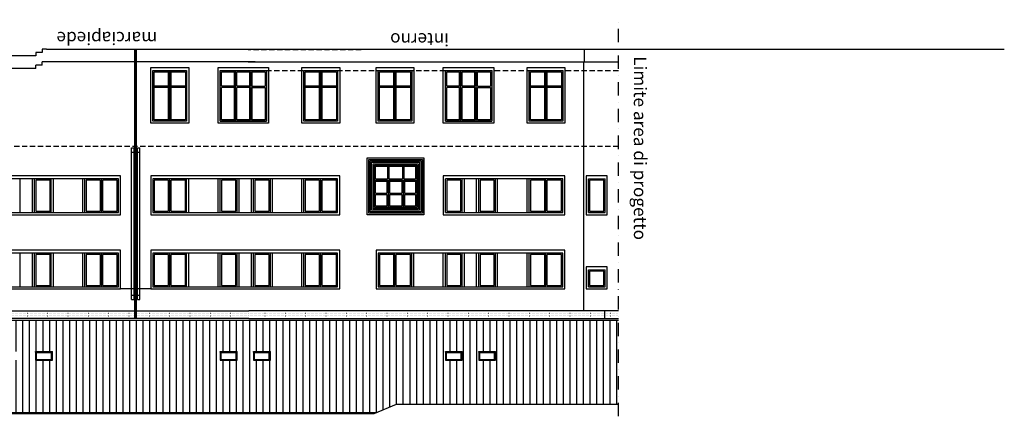
# Model space of a CAD drawing. Units: millimetres. Extents: x -14356 to 77379, y -15083 to 24989.
# Drawn here: x 4699 to 9384, y 11624 to 13510 of the extents above; entities that cross this region are included whole.
import ezdxf

# ---------------------------------------------------------------- set-up
doc = ezdxf.new("R2010")
doc.units = ezdxf.units.MM
for name, pattern in [('DASHDOT', [25.4, 12.7, -6.35, 0, -6.35]), ('DOT', [6.35, 0, -6.35]), ('TRATTEGGIATA', [0.75, 0.5, -0.25])]:
    doc.linetypes.add(name, pattern=pattern)
for name, color, linetype in [('arredamento', 6, 'Continuous'), ('Muri', 3, 'Continuous'), ('prospetto', 7, 'Continuous'), ('serramenti', 1, 'Continuous'), ('simboli', 2, 'Continuous'), ('Testi', 7, 'Continuous')]:
    doc.layers.add(name, color=color, linetype=linetype)
doc.layers.add('zcostruz', color=21, linetype='Continuous', plot=False)
doc.styles.add('swiss721', font='swissel.ttf')

msp = doc.modelspace()

# ---------------------------------------------------------------- hatches: boundary and pattern name
at = {"layer": 'serramenti'}
h = msp.add_hatch(dxfattribs=at)
h.set_pattern_fill('LINE,_O', color=256, scale=10, angle=90)
h.set_pattern_definition([(90, (-44783.672, 0), (-31.75, 2e-15), [])])
h.paths.add_polyline_path([(7547.69, 12079.44), (-213.81, 12079.44), (-213.81, 11680.87), (776.69, 11680.87), (871.07, 11641.94), (6397.81, 11641.94), (6492.19, 11680.87), (7547.69, 11680.87)])
h.paths.add_polyline_path([(3756.69, 11891.45), (3676.69, 11891.45), (3676.69, 11928.42), (3676.69, 11931.4), (3756.69, 11931.4), (3756.69, 11928.42)], flags=16)
h.paths.add_polyline_path([(3751.69, 11893.3), (3681.69, 11893.3), (3681.69, 11928.42), (3751.69, 11928.42)], flags=0)
h.paths.add_polyline_path([(3598.19, 11891.45), (3518.19, 11891.45), (3518.19, 11928.42), (3518.19, 11931.4), (3598.19, 11931.4), (3598.19, 11928.42)], flags=16)
h.paths.add_polyline_path([(3593.19, 11893.3), (3523.19, 11893.3), (3523.19, 11928.42), (3593.19, 11928.42)], flags=0)
h.paths.add_polyline_path([(4616.69, 11891.45), (4616.69, 11928.42), (4616.69, 11931.4), (4696.69, 11931.4), (4696.69, 11928.42), (4696.69, 11891.45)], flags=16)
h.paths.add_polyline_path([(4621.69, 11893.3), (4621.69, 11928.42), (4691.69, 11928.42), (4691.69, 11893.3)], flags=0)
h.paths.add_polyline_path([(4774.69, 11891.45), (4774.69, 11928.42), (4774.69, 11931.4), (4854.69, 11931.4), (4854.69, 11928.42), (4854.69, 11891.45)], flags=16)
h.paths.add_polyline_path([(4779.69, 11893.3), (4779.69, 11928.42), (4849.69, 11928.42), (4849.69, 11893.3)], flags=0)
h.paths.add_polyline_path([(2653.19, 11891.45), (2573.19, 11891.45), (2573.19, 11928.42), (2573.19, 11931.4), (2653.19, 11931.4), (2653.19, 11928.42)], flags=16)
h.paths.add_polyline_path([(2648.19, 11928.42), (2648.19, 11893.3), (2578.19, 11893.3), (2578.19, 11928.42)], flags=0)
h.paths.add_polyline_path([(5653.19, 11891.45), (5653.19, 11928.42), (5653.19, 11931.4), (5733.19, 11931.4), (5733.19, 11928.42), (5733.19, 11891.45)], flags=16)
h.paths.add_polyline_path([(5728.19, 11928.42), (5728.19, 11893.3), (5658.19, 11893.3), (5658.19, 11928.42)], flags=0)
h.paths.add_polyline_path([(2494.69, 11891.45), (2414.69, 11891.45), (2414.69, 11928.42), (2414.69, 11931.4), (2494.69, 11931.4), (2494.69, 11928.42)], flags=16)
h.paths.add_polyline_path([(2489.69, 11928.42), (2489.69, 11893.3), (2419.69, 11893.3), (2419.69, 11928.42)], flags=0)
h.paths.add_polyline_path([(5811.69, 11891.45), (5811.69, 11928.42), (5811.69, 11931.4), (5891.69, 11931.4), (5891.69, 11928.42), (5891.69, 11891.45)], flags=16)
h.paths.add_polyline_path([(5886.69, 11928.42), (5886.69, 11893.3), (5816.69, 11893.3), (5816.69, 11928.42)], flags=0)
h.paths.add_polyline_path([(1594.19, 11891.45), (1514.19, 11891.45), (1514.19, 11928.42), (1514.19, 11931.4), (1594.19, 11931.4), (1594.19, 11928.42)], flags=16)
h.paths.add_polyline_path([(1589.19, 11928.42), (1589.19, 11893.3), (1519.19, 11893.3), (1519.19, 11928.42)], flags=0)
h.paths.add_polyline_path([(6724.69, 11891.45), (6724.69, 11928.42), (6724.69, 11931.4), (6804.69, 11931.4), (6804.69, 11928.42), (6804.69, 11891.45)], flags=16)
h.paths.add_polyline_path([(6799.69, 11928.42), (6799.69, 11893.3), (6729.69, 11893.3), (6729.69, 11928.42)], flags=0)
h.paths.add_polyline_path([(1435.69, 11891.45), (1355.69, 11891.45), (1355.69, 11928.42), (1355.69, 11931.4), (1435.69, 11931.4), (1435.69, 11928.42)], flags=16)
h.paths.add_polyline_path([(1430.69, 11928.42), (1430.69, 11893.3), (1360.69, 11893.3), (1360.69, 11928.42)], flags=0)
h.paths.add_polyline_path([(6883.19, 11891.45), (6883.19, 11928.42), (6883.19, 11931.4), (6963.19, 11931.4), (6963.19, 11928.42), (6963.19, 11891.45)], flags=16)
h.paths.add_polyline_path([(6958.19, 11928.42), (6958.19, 11893.3), (6888.19, 11893.3), (6888.19, 11928.42)], flags=0)
h.paths.add_polyline_path([(546.19, 11891.45), (466.19, 11891.45), (466.19, 11928.42), (466.19, 11931.4), (546.19, 11931.4), (546.19, 11928.42)], flags=16)
h.paths.add_polyline_path([(541.19, 11928.42), (541.19, 11893.3), (471.19, 11893.3), (471.19, 11928.42)], flags=0)
h.paths.add_polyline_path([(387.69, 11891.45), (307.69, 11891.45), (307.69, 11928.42), (307.69, 11931.4), (387.69, 11931.4), (387.69, 11928.42)], flags=16)
h.paths.add_polyline_path([(382.69, 11928.42), (382.69, 11893.3), (312.69, 11893.3), (312.69, 11928.42)], flags=0)

# ---------------------------------------------------------------- linework, layer by layer
at = {"layer": 'arredamento'}
for p, q in [((5247.19, 12089.44), (5247.19, 13369.44)), ((5255.19, 12089.44), (5255.19, 13369.44)), ((5231.19, 12179.44), (5231.19, 12900.44)), ((5231.19, 12900.44), (5243.19, 12900.44)), ((5243.19, 12179.44), (5243.19, 12900.44)), ((5259.19, 12179.44), (5259.19, 12900.44)), ((5259.19, 12900.44), (5271.19, 12900.44)), ((5271.19, 12179.44), (5271.19, 12900.44)), ((5231.19, 12880.44), (5243.19, 12880.44)), ((5259.19, 12880.44), (5271.19, 12880.44)), ((5231.19, 12199.44), (5243.19, 12199.44)), ((5259.19, 12199.44), (5271.19, 12199.44)), ((5231.19, 12179.44), (5243.19, 12179.44)), ((5259.19, 12179.44), (5271.19, 12179.44))]:
    msp.add_line(p, q, dxfattribs=at)
for points in [[(6359.69, 12845.44), (6615.69, 12845.44), (6615.69, 12589.44), (6359.69, 12589.44)], [(6366.69, 12838.44), (6608.69, 12838.44), (6608.69, 12596.44), (6366.69, 12596.44)], [(6373.69, 12831.44), (6601.69, 12831.44), (6601.69, 12603.44), (6373.69, 12603.44)], [(6380.69, 12824.44), (6594.69, 12824.44), (6594.69, 12610.44), (6380.69, 12610.44)]]:
    msp.add_lwpolyline(points, close=True, dxfattribs=at)
at = {"layer": 'Muri', "linetype": 'DASHDOT', "ltscale": 5}
msp.add_line((7547.69, 11623.77), (7547.69, 13509.58), dxfattribs=at)
at = {"layer": 'Muri'}
for p, q in [((4806.19, 13353.44), (4776.19, 13353.44)), ((4776.19, 13353.44), (4776.19, 13337.44)), ((4826.19, 13369.44), (4806.19, 13369.44)), ((4806.19, 13369.44), (4806.19, 13353.44)), ((4826.19, 13369.44), (6323.69, 13369.44)), ((6323.69, 13369.44), (9383.92, 13369.44)), ((4776.19, 13337.44), (-2883.81, 13337.44))]:
    msp.add_line(p, q, dxfattribs=at)
at = {"layer": 'prospetto'}
for p, q in [((7385.69, 13309.44), (7385.69, 13369.44)), ((4806.19, 13293.44), (4806.19, 13309.44)), ((5818.69, 13309.44), (4806.19, 13309.44)), ((5785.69, 13309.44), (6323.69, 13309.44)), ((6323.69, 13309.44), (7547.69, 13309.44)), ((7382.69, 12125.44), (7382.69, 13309.44)), ((4776.19, 13277.44), (4635.19, 13277.44)), ((4806.19, 13293.44), (4776.19, 13293.44)), ((4776.19, 13277.44), (4776.19, 13293.44)), ((5643.19, 13282.44), (5883.19, 13282.44)), ((6714.69, 13282.44), (6954.69, 13282.44)), ((5653.19, 13027.44), (5873.19, 13027.44)), ((6724.69, 13027.44), (6944.69, 13027.44)), ((4701.19, 12592.44), (4701.19, 12752.44)), ((4759.19, 12592.44), (4759.19, 12752.44)), ((4769.19, 12592.44), (4769.19, 12752.44)), ((4849.19, 12592.44), (4849.19, 12752.44)), ((4859.19, 12592.44), (4859.19, 12752.44)), ((4999.19, 12592.44), (4999.19, 12752.44)), ((5009.19, 12592.44), (5009.19, 12752.44)), ((5493.19, 12592.44), (5493.19, 12752.44)), ((5503.19, 12592.44), (5503.19, 12752.44)), ((5643.19, 12592.44), (5643.19, 12752.44)), ((5653.19, 12592.44), (5653.19, 12752.44)), ((5733.19, 12592.44), (5733.19, 12752.44)), ((5743.19, 12592.44), (5743.19, 12752.44)), ((5801.69, 12592.44), (5801.69, 12752.44)), ((5811.69, 12592.44), (5811.69, 12752.44)), ((5891.69, 12592.44), (5891.69, 12752.44)), ((5901.69, 12592.44), (5901.69, 12752.44)), ((6041.69, 12592.44), (6041.69, 12752.44)), ((6051.69, 12592.44), (6051.69, 12752.44)), ((6724.69, 12592.44), (6724.69, 12752.44)), ((6804.69, 12592.44), (6804.69, 12752.44)), ((6814.69, 12592.44), (6814.69, 12752.44)), ((6873.19, 12592.44), (6873.19, 12752.44)), ((6883.19, 12592.44), (6883.19, 12752.44)), ((6963.19, 12592.44), (6963.19, 12752.44)), ((6973.19, 12592.44), (6973.19, 12752.44)), ((7113.19, 12592.44), (7113.19, 12752.44)), ((7123.19, 12592.44), (7123.19, 12752.44)), ((7404.69, 12592.44), (7404.69, 12752.44)), ((7404.69, 12752.44), (7484.69, 12752.44)), ((7494.69, 12592.44), (7494.69, 12752.44)), ((4701.19, 12239.44), (4701.19, 12399.44)), ((4759.19, 12239.44), (4759.19, 12399.44)), ((4769.19, 12239.44), (4769.19, 12399.44)), ((4849.19, 12239.44), (4849.19, 12399.44)), ((4859.19, 12239.44), (4859.19, 12399.44)), ((4999.19, 12239.44), (4999.19, 12399.44)), ((5009.19, 12239.44), (5009.19, 12399.44)), ((5493.19, 12239.44), (5493.19, 12399.44)), ((5503.19, 12239.44), (5503.19, 12399.44)), ((5643.19, 12239.44), (5643.19, 12399.44)), ((5653.19, 12239.44), (5653.19, 12399.44)), ((5733.19, 12239.44), (5733.19, 12399.44)), ((5743.19, 12239.44), (5743.19, 12399.44)), ((5801.69, 12239.44), (5801.69, 12399.44)), ((5811.69, 12239.44), (5811.69, 12399.44)), ((5891.69, 12239.44), (5891.69, 12399.44)), ((5901.69, 12239.44), (5901.69, 12399.44)), ((6041.69, 12239.44), (6041.69, 12399.44)), ((6051.69, 12239.44), (6051.69, 12399.44)), ((6564.69, 12239.44), (6564.69, 12399.44)), ((6574.69, 12239.44), (6574.69, 12399.44)), ((6714.69, 12239.44), (6714.69, 12399.44)), ((6724.69, 12239.44), (6724.69, 12399.44)), ((6804.69, 12239.44), (6804.69, 12399.44)), ((6814.69, 12239.44), (6814.69, 12399.44)), ((6873.19, 12239.44), (6873.19, 12399.44)), ((6883.19, 12239.44), (6883.19, 12399.44)), ((6963.19, 12239.44), (6963.19, 12399.44)), ((6973.19, 12239.44), (6973.19, 12399.44)), ((7113.19, 12239.44), (7113.19, 12399.44)), ((7123.19, 12239.44), (7123.19, 12399.44)), ((7404.69, 12319.44), (7484.69, 12319.44)), ((5788.69, 12089.44), (-2883.81, 12089.44)), ((4190.19, 12125.44), (5247.19, 12125.44)), ((5255.19, 12125.44), (5788.69, 12125.44)), ((7547.69, 12125.44), (5788.69, 12125.44)), ((5788.69, 12089.44), (7482.69, 12089.44)), ((7482.69, 12089.44), (7482.69, 12125.44)), ((7482.69, 12089.44), (7547.69, 12089.44)), ((7547.69, 12079.44), (-2883.81, 12079.44)), ((6385.69, 11636.94), (6492.19, 11680.87)), ((6492.19, 11680.87), (7547.69, 11680.87)), ((872.17, 11641.94), (6397.81, 11641.94))]:
    msp.add_line(p, q, dxfattribs=at)
for points in [[(5323.19, 13282.44), (5503.19, 13282.44), (5503.19, 13017.44), (5323.19, 13017.44)], [(5333.19, 13267.44), (5493.19, 13267.44), (5493.19, 13027.44), (5333.19, 13027.44)], [(5643.19, 13282.44), (5883.19, 13282.44), (5883.19, 13017.44), (5643.19, 13017.44)], [(5653.19, 13267.44), (5873.19, 13267.44), (5873.19, 13027.44), (5653.19, 13027.44)], [(6041.69, 13282.44), (6221.69, 13282.44), (6221.69, 13017.44), (6041.69, 13017.44)], [(6051.69, 13267.44), (6211.69, 13267.44), (6211.69, 13027.44), (6051.69, 13027.44)], [(6394.69, 13282.44), (6574.69, 13282.44), (6574.69, 13017.44), (6394.69, 13017.44)], [(6404.69, 13267.44), (6564.69, 13267.44), (6564.69, 13027.44), (6404.69, 13027.44)], [(6714.69, 13282.44), (6954.69, 13282.44), (6954.69, 13017.44), (6714.69, 13017.44)], [(6724.69, 13267.44), (6944.69, 13267.44), (6944.69, 13027.44), (6724.69, 13027.44)], [(7113.19, 13282.44), (7293.19, 13282.44), (7293.19, 13017.44), (7113.19, 13017.44)], [(7123.19, 13267.44), (7283.19, 13267.44), (7283.19, 13027.44), (7123.19, 13027.44)], [(6352.69, 12852.44), (6622.69, 12852.44), (6622.69, 12582.44), (6352.69, 12582.44)], [(4281.19, 12582.44), (5179.19, 12582.44), (5179.19, 12767.44), (4281.19, 12767.44)], [(4291.19, 12592.44), (5169.19, 12592.44), (5169.19, 12752.44), (4291.19, 12752.44)], [(5323.19, 12582.44), (6221.69, 12582.44), (6221.69, 12767.44), (5323.19, 12767.44)], [(5333.19, 12592.44), (6211.69, 12592.44), (6211.69, 12752.44), (5333.19, 12752.44)], [(4281.19, 12229.44), (5179.19, 12229.44), (5179.19, 12414.44), (4281.19, 12414.44)], [(4291.19, 12239.44), (5169.19, 12239.44), (5169.19, 12399.44), (4291.19, 12399.44)], [(5323.19, 12229.44), (6221.69, 12229.44), (6221.69, 12414.44), (5323.19, 12414.44)], [(5333.19, 12239.44), (6211.69, 12239.44), (6211.69, 12399.44), (5333.19, 12399.44)], [(6394.69, 12229.44), (7293.19, 12229.44), (7293.19, 12414.44), (6394.69, 12414.44)], [(6404.69, 12239.44), (7283.19, 12239.44), (7283.19, 12399.44), (6404.69, 12399.44)]]:
    msp.add_lwpolyline(points, close=True, dxfattribs=at)
for points in [[(6714.69, 12767.44), (6714.69, 12582.44), (7293.19, 12582.44), (7293.19, 12767.44), (6714.69, 12767.44)], [(6724.69, 12592.44), (7283.19, 12592.44), (7283.19, 12752.44), (6724.69, 12752.44)], [(7394.69, 12767.44), (7394.69, 12582.44), (7494.69, 12582.44), (7494.69, 12767.44), (7394.69, 12767.44)], [(7404.69, 12592.44), (7484.69, 12592.44), (7484.69, 12752.44)], [(7394.69, 12334.44), (7394.69, 12229.44), (7494.69, 12229.44), (7494.69, 12334.44), (7394.69, 12334.44)], [(7404.69, 12239.44), (7484.69, 12239.44), (7484.69, 12319.44)]]:
    msp.add_lwpolyline(points, dxfattribs=at)
at = {"layer": 'serramenti'}
for p, q in [((5407.19, 13033.44), (5407.19, 13261.44)), ((5413.19, 13033.44), (5413.19, 13261.44)), ((5419.19, 13033.44), (5419.19, 13261.44)), ((5720.52, 13193.44), (5720.52, 13261.44)), ((5726.52, 13027.44), (5726.52, 13267.44)), ((5732.52, 13193.44), (5732.52, 13261.44)), ((5793.85, 13193.44), (5793.85, 13261.44)), ((5799.85, 13027.44), (5799.85, 13267.44)), ((5805.85, 13193.44), (5805.85, 13261.44)), ((6125.69, 13033.44), (6125.69, 13261.44)), ((6131.69, 13033.44), (6131.69, 13261.44)), ((6137.69, 13033.44), (6137.69, 13261.44)), ((6478.69, 13033.44), (6478.69, 13261.44)), ((6484.69, 13033.44), (6484.69, 13261.44)), ((6490.69, 13033.44), (6490.69, 13261.44)), ((6792.02, 13193.44), (6792.02, 13261.44)), ((6798.02, 13027.44), (6798.02, 13267.44)), ((6804.02, 13193.44), (6804.02, 13261.44)), ((6865.35, 13193.44), (6865.35, 13261.44)), ((6871.35, 13027.44), (6871.35, 13267.44)), ((6877.35, 13193.44), (6877.35, 13261.44)), ((7197.19, 13033.44), (7197.19, 13261.44)), ((7203.19, 13033.44), (7203.19, 13261.44)), ((7209.19, 13033.44), (7209.19, 13261.44)), ((5407.19, 13193.44), (5339.19, 13193.44)), ((5407.19, 13187.44), (5339.19, 13187.44)), ((5487.19, 13193.44), (5419.19, 13193.44)), ((5487.19, 13187.44), (5419.19, 13187.44)), ((5720.52, 13193.44), (5659.19, 13193.44)), ((5720.52, 13187.44), (5659.19, 13187.44)), ((5720.52, 13033.44), (5720.52, 13187.44)), ((5793.85, 13193.44), (5732.52, 13193.44)), ((5732.52, 13033.44), (5732.52, 13187.44)), ((5793.85, 13187.44), (5732.52, 13187.44)), ((5793.85, 13033.44), (5793.85, 13187.44)), ((5805.85, 13193.44), (5867.19, 13193.44)), ((5805.85, 13033.44), (5805.85, 13187.44)), ((5805.85, 13187.44), (5867.19, 13187.44)), ((6125.69, 13193.44), (6057.69, 13193.44)), ((6125.69, 13187.44), (6057.69, 13187.44)), ((6205.69, 13193.44), (6137.69, 13193.44)), ((6205.69, 13187.44), (6137.69, 13187.44)), ((6478.69, 13193.44), (6410.69, 13193.44)), ((6478.69, 13187.44), (6410.69, 13187.44)), ((6558.69, 13193.44), (6490.69, 13193.44)), ((6558.69, 13187.44), (6490.69, 13187.44)), ((6792.02, 13193.44), (6730.69, 13193.44)), ((6792.02, 13187.44), (6730.69, 13187.44)), ((6792.02, 13033.44), (6792.02, 13187.44)), ((6865.35, 13193.44), (6804.02, 13193.44)), ((6804.02, 13033.44), (6804.02, 13187.44)), ((6865.35, 13187.44), (6804.02, 13187.44)), ((6865.35, 13033.44), (6865.35, 13187.44)), ((6877.35, 13193.44), (6938.69, 13193.44)), ((6877.35, 13033.44), (6877.35, 13187.44)), ((6877.35, 13187.44), (6938.69, 13187.44)), ((7197.19, 13193.44), (7129.19, 13193.44)), ((7197.19, 13187.44), (7129.19, 13187.44)), ((7277.19, 13193.44), (7209.19, 13193.44)), ((7277.19, 13187.44), (7209.19, 13187.44)), ((6449.02, 12812.44), (6449.02, 12753.1)), ((6455.02, 12812.44), (6455.02, 12753.1)), ((6520.35, 12812.44), (6520.35, 12753.1)), ((6526.35, 12812.44), (6526.35, 12753.1)), ((5083.19, 12598.44), (5083.19, 12746.44)), ((5089.19, 12592.44), (5089.19, 12752.44)), ((5095.19, 12598.44), (5095.19, 12746.44)), ((5407.19, 12598.44), (5407.19, 12746.44)), ((5413.19, 12592.44), (5413.19, 12752.44)), ((5419.19, 12598.44), (5419.19, 12746.44)), ((6125.69, 12598.44), (6125.69, 12746.44)), ((6131.69, 12592.44), (6131.69, 12752.44)), ((6137.69, 12598.44), (6137.69, 12746.44)), ((6386.69, 12747.1), (6588.69, 12747.1)), ((6392.69, 12753.1), (6449.02, 12753.1)), ((6452.02, 12747.1), (6452.02, 12616.44)), ((6455.02, 12753.1), (6520.35, 12753.1)), ((6523.35, 12747.1), (6523.35, 12616.44)), ((6526.35, 12753.1), (6582.69, 12753.1)), ((7197.19, 12598.44), (7197.19, 12746.44)), ((7203.19, 12592.44), (7203.19, 12752.44)), ((7209.19, 12598.44), (7209.19, 12746.44)), ((6392.69, 12741.1), (6446.02, 12741.1)), ((6446.02, 12741.1), (6446.02, 12684.77)), ((6458.02, 12741.1), (6458.02, 12684.77)), ((6458.02, 12741.1), (6517.35, 12741.1)), ((6517.35, 12741.1), (6517.35, 12684.77)), ((6529.35, 12741.1), (6529.35, 12684.77)), ((6529.35, 12741.1), (6582.69, 12741.1)), ((6392.69, 12684.77), (6446.02, 12684.77)), ((6392.69, 12678.77), (6446.02, 12678.77)), ((6446.02, 12678.77), (6446.02, 12622.44)), ((6458.02, 12684.77), (6517.35, 12684.77)), ((6458.02, 12678.77), (6458.02, 12622.44)), ((6458.02, 12678.77), (6517.35, 12678.77)), ((6517.35, 12678.77), (6517.35, 12622.44)), ((6529.35, 12684.77), (6582.69, 12684.77)), ((6529.35, 12678.77), (6529.35, 12622.44)), ((6529.35, 12678.77), (6582.69, 12678.77)), ((5083.19, 12245.44), (5083.19, 12393.44)), ((5089.19, 12239.44), (5089.19, 12399.44)), ((5095.19, 12245.44), (5095.19, 12393.44)), ((5407.19, 12245.44), (5407.19, 12393.44)), ((5413.19, 12239.44), (5413.19, 12399.44)), ((5419.19, 12245.44), (5419.19, 12393.44)), ((6125.69, 12245.44), (6125.69, 12393.44)), ((6131.69, 12239.44), (6131.69, 12399.44)), ((6137.69, 12245.44), (6137.69, 12393.44)), ((6478.69, 12245.44), (6478.69, 12393.44)), ((6484.69, 12239.44), (6484.69, 12399.44)), ((6490.69, 12245.44), (6490.69, 12393.44)), ((7197.19, 12245.44), (7197.19, 12393.44)), ((7203.19, 12239.44), (7203.19, 12399.44)), ((7209.19, 12245.44), (7209.19, 12393.44)), ((4774.69, 11931.4), (4854.69, 11931.4)), ((4774.69, 11928.42), (4774.69, 11931.4)), ((4774.69, 11928.42), (4854.69, 11928.42)), ((4779.69, 11893.3), (4779.69, 11926.57)), ((4779.69, 11926.57), (4849.69, 11926.57)), ((4849.69, 11893.3), (4849.69, 11926.57)), ((4854.69, 11928.42), (4854.69, 11931.4)), ((5653.19, 11931.4), (5733.19, 11931.4)), ((5653.19, 11928.42), (5653.19, 11931.4)), ((5653.19, 11928.42), (5733.19, 11928.42)), ((5658.19, 11893.3), (5658.19, 11926.57)), ((5658.19, 11926.57), (5728.19, 11926.57)), ((5728.19, 11893.3), (5728.19, 11926.57)), ((5733.19, 11928.42), (5733.19, 11931.4)), ((5811.69, 11931.4), (5891.69, 11931.4)), ((5811.69, 11928.42), (5811.69, 11931.4)), ((5811.69, 11928.42), (5891.69, 11928.42)), ((5816.69, 11893.3), (5816.69, 11926.57)), ((5816.69, 11926.57), (5886.69, 11926.57)), ((5886.69, 11893.3), (5886.69, 11926.57)), ((5891.69, 11928.42), (5891.69, 11931.4)), ((6724.69, 11931.4), (6804.69, 11931.4)), ((6724.69, 11928.42), (6724.69, 11931.4)), ((6724.69, 11928.42), (6804.69, 11928.42)), ((6729.69, 11893.3), (6729.69, 11926.57)), ((6729.69, 11926.57), (6799.69, 11926.57)), ((6799.69, 11893.3), (6799.69, 11926.57)), ((6804.69, 11928.42), (6804.69, 11931.4)), ((6883.19, 11931.4), (6963.19, 11931.4)), ((6883.19, 11928.42), (6883.19, 11931.4)), ((6883.19, 11928.42), (6963.19, 11928.42)), ((6888.19, 11893.3), (6888.19, 11926.57)), ((6888.19, 11926.57), (6958.19, 11926.57)), ((6958.19, 11893.3), (6958.19, 11926.57)), ((6963.19, 11928.42), (6963.19, 11931.4)), ((4779.69, 11893.3), (4849.69, 11893.3)), ((5658.19, 11893.3), (5728.19, 11893.3)), ((5816.69, 11893.3), (5886.69, 11893.3)), ((6729.69, 11893.3), (6799.69, 11893.3)), ((6888.19, 11893.3), (6958.19, 11893.3)), ((883.19, 11636.94), (6385.69, 11636.94))]:
    msp.add_line(p, q, dxfattribs=at)
for points in [[(5339.19, 13261.44), (5487.19, 13261.44), (5487.19, 13033.44), (5339.19, 13033.44)], [(6057.69, 13261.44), (6205.69, 13261.44), (6205.69, 13033.44), (6057.69, 13033.44)], [(6410.69, 13261.44), (6558.69, 13261.44), (6558.69, 13033.44), (6410.69, 13033.44)], [(7129.19, 13261.44), (7277.19, 13261.44), (7277.19, 13033.44), (7129.19, 13033.44)], [(6386.69, 12818.44), (6588.69, 12818.44), (6588.69, 12616.44), (6386.69, 12616.44)], [(4775.19, 12598.44), (4843.19, 12598.44), (4843.19, 12746.44), (4775.19, 12746.44)], [(5659.19, 12598.44), (5727.19, 12598.44), (5727.19, 12746.44), (5659.19, 12746.44)], [(5817.69, 12598.44), (5885.69, 12598.44), (5885.69, 12746.44), (5817.69, 12746.44)], [(6730.69, 12598.44), (6798.69, 12598.44), (6798.69, 12746.44), (6730.69, 12746.44)], [(6889.19, 12598.44), (6957.19, 12598.44), (6957.19, 12746.44), (6889.19, 12746.44)], [(7410.69, 12598.44), (7478.69, 12598.44), (7478.69, 12746.44), (7410.69, 12746.44)], [(4775.19, 12245.44), (4843.19, 12245.44), (4843.19, 12393.44), (4775.19, 12393.44)], [(5659.19, 12245.44), (5727.19, 12245.44), (5727.19, 12393.44), (5659.19, 12393.44)], [(5817.69, 12245.44), (5885.69, 12245.44), (5885.69, 12393.44), (5817.69, 12393.44)], [(6730.69, 12245.44), (6798.69, 12245.44), (6798.69, 12393.44), (6730.69, 12393.44)], [(6889.19, 12245.44), (6957.19, 12245.44), (6957.19, 12393.44), (6889.19, 12393.44)], [(7410.69, 12245.44), (7478.69, 12245.44), (7478.69, 12313.44), (7410.69, 12313.44)], [(4774.69, 11891.45), (4854.69, 11891.45), (4854.69, 11928.42), (4774.69, 11928.42)], [(5653.19, 11891.45), (5733.19, 11891.45), (5733.19, 11928.42), (5653.19, 11928.42)], [(5811.69, 11891.45), (5891.69, 11891.45), (5891.69, 11928.42), (5811.69, 11928.42)], [(6724.69, 11891.45), (6804.69, 11891.45), (6804.69, 11928.42), (6724.69, 11928.42)], [(6883.19, 11891.45), (6963.19, 11891.45), (6963.19, 11928.42), (6883.19, 11928.42)]]:
    msp.add_lwpolyline(points, close=True, dxfattribs=at)
for points in [[(5659.19, 13193.44), (5659.19, 13261.44), (5720.52, 13261.44)], [(5732.52, 13261.44), (5793.85, 13261.44)], [(5805.85, 13261.44), (5867.19, 13261.44), (5867.19, 13193.44)], [(6730.69, 13193.44), (6730.69, 13261.44), (6792.02, 13261.44)], [(6804.02, 13261.44), (6865.35, 13261.44)], [(6877.35, 13261.44), (6938.69, 13261.44), (6938.69, 13193.44)], [(5720.52, 13033.44), (5659.19, 13033.44), (5659.19, 13187.44)], [(5867.19, 13187.44), (5867.19, 13033.44), (5805.85, 13033.44)], [(6792.02, 13033.44), (6730.69, 13033.44), (6730.69, 13187.44)], [(6938.69, 13187.44), (6938.69, 13033.44), (6877.35, 13033.44)], [(5793.85, 13033.44), (5732.52, 13033.44)], [(6865.35, 13033.44), (6804.02, 13033.44)], [(6392.69, 12753.1), (6392.69, 12812.44), (6449.02, 12812.44)], [(6455.02, 12812.44), (6520.35, 12812.44)], [(6526.35, 12812.44), (6582.69, 12812.44), (6582.69, 12753.1)], [(5083.19, 12746.44), (5015.19, 12746.44), (5015.19, 12598.44), (5083.19, 12598.44)], [(5095.19, 12598.44), (5163.19, 12598.44), (5163.19, 12746.44), (5095.19, 12746.44)], [(5407.19, 12746.44), (5339.19, 12746.44), (5339.19, 12598.44), (5407.19, 12598.44)], [(5419.19, 12598.44), (5487.19, 12598.44), (5487.19, 12746.44), (5419.19, 12746.44)], [(6125.69, 12746.44), (6057.69, 12746.44), (6057.69, 12598.44), (6125.69, 12598.44)], [(6137.69, 12598.44), (6205.69, 12598.44), (6205.69, 12746.44), (6137.69, 12746.44)], [(7197.19, 12746.44), (7129.19, 12746.44), (7129.19, 12598.44), (7197.19, 12598.44)], [(7209.19, 12598.44), (7277.19, 12598.44), (7277.19, 12746.44), (7209.19, 12746.44)], [(6392.69, 12684.77), (6392.69, 12741.1)], [(6582.69, 12741.1), (6582.69, 12684.77)], [(6446.02, 12622.44), (6392.69, 12622.44), (6392.69, 12678.77)], [(6582.69, 12678.77), (6582.69, 12622.44), (6529.35, 12622.44)], [(6517.35, 12622.44), (6458.02, 12622.44)], [(5083.19, 12393.44), (5015.19, 12393.44), (5015.19, 12245.44), (5083.19, 12245.44)], [(5095.19, 12245.44), (5163.19, 12245.44), (5163.19, 12393.44), (5095.19, 12393.44)], [(5407.19, 12393.44), (5339.19, 12393.44), (5339.19, 12245.44), (5407.19, 12245.44)], [(5419.19, 12245.44), (5487.19, 12245.44), (5487.19, 12393.44), (5419.19, 12393.44)], [(6125.69, 12393.44), (6057.69, 12393.44), (6057.69, 12245.44), (6125.69, 12245.44)], [(6137.69, 12245.44), (6205.69, 12245.44), (6205.69, 12393.44), (6137.69, 12393.44)], [(6478.69, 12393.44), (6410.69, 12393.44), (6410.69, 12245.44), (6478.69, 12245.44)], [(6490.69, 12245.44), (6558.69, 12245.44), (6558.69, 12393.44), (6490.69, 12393.44)], [(7197.19, 12393.44), (7129.19, 12393.44), (7129.19, 12245.44), (7197.19, 12245.44)], [(7209.19, 12245.44), (7277.19, 12245.44), (7277.19, 12393.44), (7209.19, 12393.44)]]:
    msp.add_lwpolyline(points, dxfattribs=at)
at = {"layer": 'simboli', "linetype": 'DOT'}
for p, q in [((942.69, 12113.44), (5788.69, 12113.44)), ((942.69, 12101.44), (5788.69, 12101.44)), ((5788.69, 12113.44), (7547.69, 12113.44)), ((5788.69, 12101.44), (7547.69, 12101.44))]:
    msp.add_line(p, q, dxfattribs=at)
at = {"layer": 'Testi'}
for p, q in [((7404.69, 12239.44), (7404.69, 12319.44)), ((7494.69, 12239.44), (7494.69, 12319.44))]:
    msp.add_line(p, q, dxfattribs=at)
at = {"layer": 'zcostruz'}
for p, q in [((5251.19, 12089.44), (5251.19, 13369.44)), ((5323.19, 12229.44), (5179.19, 12229.44))]:
    msp.add_line(p, q, dxfattribs=at)
at = {"layer": 'zcostruz', "linetype": 'TRATTEGGIATA', "ltscale": 50}
for p, q in [((6323.69, 13366.44), (5785.69, 13366.44)), ((7547.69, 13266.44), (5788.69, 13266.44)), ((7547.69, 12906.44), (-113.81, 12906.44))]:
    msp.add_line(p, q, dxfattribs=at)
at = {"layer": 'zcostruz', "ltscale": 50}
msp.add_line((5404.6, 12125.44), (5788.69, 12125.44), dxfattribs=at)

# ---------------------------------------------------------------- texts
at = {"layer": 'Testi', "insert": (7681.31, 13335.84), "char_height": 60, "width": 1075.3552, "attachment_point": 1, "rotation": 270, "style": 'swiss721'}
msp.add_mtext('Limite area di progetto', dxfattribs=at)
at = {"layer": 'zcostruz', "linetype": 'Continuous', "style": 'swiss721'}
for s, p in [('marciapiede', (5353.39, 13451.54)), ('interno', (6741.55, 13445.57))]:
    msp.add_text(s, height=60, rotation=180, dxfattribs=at).set_placement(p)

doc.saveas('drawing.dxf')
